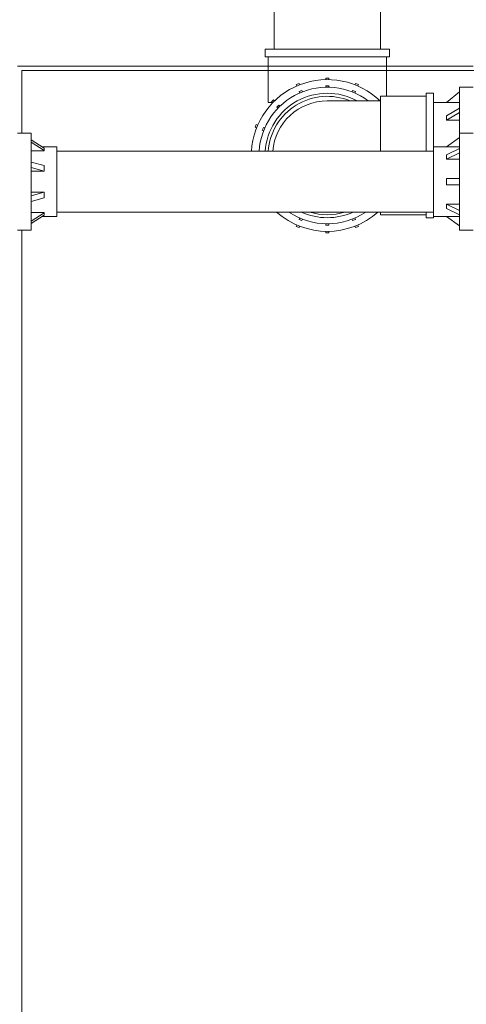
# Model space of a CAD drawing. Units: millimetres. Extents: x -2676 to 5780, y 91 to 4875.
# Drawn here: x 4134 to 4281, y 3345 to 3670 of the extents above; entities that cross this region are included whole.
import ezdxf

# ---------------------------------------------------------------- set-up
doc = ezdxf.new("R2010")
doc.units = ezdxf.units.MM
doc.header["$LTSCALE"] = 20
doc.layers.add('Visible (ISO)', color=7, linetype='Continuous', lineweight=9)

msp = doc.modelspace()

# ---------------------------------------------------------------- linework, layer by layer
at = {"layer": 'Visible (ISO)'}
for p, q in [((4217.98, 3759.82), (4217.98, 3659.82)), ((4252.98, 3759.82), (4252.98, 3659.82)), ((4255.98, 3659.82), (4214.98, 3659.82)), ((4214.98, 3659.82), (4214.98, 3657.32)), ((4255.98, 3659.82), (4255.98, 3657.32)), ((4214.98, 3657.32), (4255.98, 3657.32)), ((4215.98, 3657.32), (4215.98, 3642.32)), ((4254.98, 3657.32), (4254.98, 3644.32)), ((4283.48, 3654.27), (4133.48, 3654.27)), ((4283.48, 3654.27), (4133.48, 3654.27)), ((4284.98, 3652.77), (4134.98, 3652.77)), ((4284.98, 3652.77), (4134.98, 3652.77)), ((4134.98, 3652.77), (4134.98, 3632.2)), ((4134.98, 3632.2), (4134.98, 3652.77)), ((4235.98, 3650.32), (4234.98, 3650.32)), ((4234.98, 3649.81), (4234.98, 3650.32)), ((4235.98, 3650.32), (4235.98, 3649.81)), ((4226.18, 3648.57), (4225.26, 3648.19)), ((4225.45, 3647.72), (4225.26, 3648.19)), ((4226.18, 3648.57), (4226.37, 3648.1)), ((4227.14, 3646.26), (4226.21, 3645.88)), ((4227.14, 3646.26), (4227.33, 3645.79)), ((4235.98, 3647.82), (4234.98, 3647.82)), ((4234.98, 3647.31), (4234.98, 3647.82)), ((4235.98, 3647.82), (4235.98, 3647.31)), ((4243.62, 3645.79), (4243.82, 3646.26)), ((4244.74, 3645.88), (4243.82, 3646.26)), ((4244.58, 3648.1), (4244.77, 3648.57)), ((4245.7, 3648.19), (4244.77, 3648.57)), ((4245.7, 3648.19), (4245.5, 3647.72)), ((4278.98, 3647.32), (4278.98, 3632.2)), ((4283.48, 3647.32), (4278.98, 3647.32)), ((4217.8, 3643.2), (4217.09, 3642.5)), ((4217.8, 3643.2), (4218.16, 3642.85)), ((4226.41, 3645.41), (4226.21, 3645.88)), ((4250.48, 3642.82), (4235.48, 3642.82)), ((4244.74, 3645.88), (4244.55, 3645.41)), ((4252.98, 3642.82), (4250.48, 3642.82)), ((4252.8, 3642.85), (4252.98, 3643.03)), ((4252.98, 3644.32), (4252.98, 3626.2)), ((4267.98, 3644.32), (4252.98, 3644.32)), ((4267.98, 3645.32), (4267.98, 3626.2)), ((4270.48, 3645.32), (4267.98, 3645.32)), ((4270.48, 3627.7), (4270.48, 3645.32)), ((4278.98, 3645.82), (4274.69, 3642.29)), ((4215.98, 3642.32), (4217.27, 3642.32)), ((4217.45, 3642.14), (4217.09, 3642.5)), ((4219.57, 3641.44), (4218.86, 3640.73)), ((4219.22, 3640.37), (4218.86, 3640.73)), ((4219.57, 3641.44), (4219.92, 3641.08)), ((4274.73, 3642.32), (4270.48, 3642.32)), ((4278.98, 3642.29), (4274.69, 3642.29)), ((4274.69, 3637.88), (4278.98, 3640.38)), ((4278.98, 3638.96), (4274.69, 3636.47)), ((4278.98, 3636.47), (4274.69, 3636.47)), ((4212.11, 3635.04), (4211.73, 3634.12)), ((4212.19, 3633.92), (4211.73, 3634.12)), ((4212.11, 3635.04), (4212.58, 3634.85)), ((4214.42, 3634.08), (4214.04, 3633.16)), ((4214.5, 3632.97), (4214.04, 3633.16)), ((4214.42, 3634.08), (4214.89, 3633.89)), ((4133.48, 3632.2), (4137.98, 3632.2)), ((4137.98, 3600.2), (4137.98, 3632.2)), ((4137.98, 3629.97), (4142.23, 3627.2)), ((4278.98, 3630.7), (4274.73, 3627.7)), ((4278.98, 3632.2), (4278.98, 3600.2)), ((4283.48, 3632.2), (4278.98, 3632.2)), ((4142.23, 3626.44), (4137.98, 3629.21)), ((4141.47, 3627.7), (4146.48, 3627.7)), ((4142.23, 3627.2), (4142.28, 3627.16)), ((4142.23, 3627.2), (4142.23, 3626.82)), ((4142.23, 3626.82), (4142.23, 3626.44)), ((4146.48, 3604.7), (4146.48, 3627.7)), ((4270.48, 3627.7), (4270.48, 3604.7)), ((4274.73, 3627.7), (4270.48, 3627.7)), ((4274.73, 3627.7), (4274.67, 3627.65)), ((4278.98, 3627.65), (4274.67, 3627.65)), ((4274.73, 3625.03), (4278.98, 3627.16)), ((4142.28, 3626.4), (4137.98, 3626.4)), ((4142.28, 3626.4), (4142.23, 3626.44)), ((4146.48, 3626.2), (4270.48, 3626.2)), ((4274.67, 3625), (4274.73, 3625.03)), ((4274.73, 3623.62), (4274.67, 3623.59)), ((4278.98, 3623.59), (4274.67, 3623.59)), ((4278.98, 3625.74), (4274.73, 3623.62)), ((4274.73, 3624.33), (4274.73, 3625.03)), ((4274.73, 3623.62), (4274.73, 3624.33)), ((4137.98, 3622.67), (4142.23, 3621.52)), ((4142.23, 3619.67), (4137.98, 3620.82)), ((4142.23, 3621.52), (4142.28, 3621.5)), ((4142.23, 3621.52), (4142.23, 3620.6)), ((4142.23, 3620.6), (4142.23, 3619.67)), ((4142.28, 3619.66), (4137.98, 3619.66)), ((4142.28, 3619.66), (4142.23, 3619.67)), ((4274.67, 3617.2), (4274.73, 3617.2)), ((4274.73, 3617.2), (4278.98, 3617.2)), ((4274.73, 3616.2), (4274.73, 3617.2)), ((4274.73, 3615.2), (4274.67, 3615.2)), ((4274.73, 3615.2), (4274.73, 3616.2)), ((4278.98, 3615.2), (4274.73, 3615.2)), ((4137.98, 3612.74), (4142.28, 3612.74)), ((4137.98, 3611.57), (4142.23, 3612.72)), ((4142.23, 3610.87), (4137.98, 3609.72)), ((4142.23, 3612.72), (4142.28, 3612.74)), ((4142.23, 3612.72), (4142.23, 3611.79)), ((4142.23, 3611.79), (4142.23, 3610.87)), ((4142.28, 3610.89), (4142.23, 3610.87)), ((4274.67, 3608.8), (4274.73, 3608.77)), ((4274.67, 3608.8), (4278.98, 3608.8)), ((4274.73, 3607.36), (4274.67, 3607.39)), ((4274.73, 3608.06), (4274.73, 3608.77)), ((4274.73, 3608.77), (4278.98, 3606.65)), ((4274.73, 3607.36), (4274.73, 3608.06)), ((4278.98, 3605.24), (4274.73, 3607.36)), ((4137.98, 3605.99), (4142.28, 3605.99)), ((4137.98, 3603.18), (4142.23, 3605.95)), ((4142.23, 3605.19), (4137.98, 3602.42)), ((4141.47, 3604.7), (4146.48, 3604.7)), ((4142.23, 3605.95), (4142.28, 3605.99)), ((4142.23, 3605.95), (4142.23, 3605.57)), ((4142.23, 3605.57), (4142.23, 3605.19)), ((4142.28, 3605.23), (4142.23, 3605.19)), ((4146.48, 3606.2), (4270.48, 3606.2)), ((4226.21, 3603.76), (4226.41, 3604.23)), ((4244.55, 3604.23), (4244.74, 3603.76)), ((4252.98, 3606.2), (4252.98, 3605.32)), ((4267.98, 3605.32), (4252.98, 3605.32)), ((4267.98, 3606.2), (4267.98, 3604.32)), ((4270.48, 3604.32), (4267.98, 3604.32)), ((4274.73, 3604.7), (4270.48, 3604.7)), ((4270.48, 3604.32), (4270.48, 3604.7)), ((4274.67, 3604.74), (4274.73, 3604.7)), ((4274.67, 3604.74), (4278.98, 3604.74)), ((4274.73, 3604.7), (4278.98, 3601.7)), ((4225.26, 3601.45), (4225.45, 3601.92)), ((4225.26, 3601.45), (4226.18, 3601.07)), ((4226.37, 3601.54), (4226.18, 3601.07)), ((4226.21, 3603.76), (4227.14, 3603.38)), ((4227.33, 3603.85), (4227.14, 3603.38)), ((4234.98, 3601.82), (4234.98, 3602.32)), ((4234.98, 3601.82), (4235.98, 3601.82)), ((4235.98, 3602.32), (4235.98, 3601.82)), ((4243.82, 3603.38), (4243.62, 3603.85)), ((4243.82, 3603.38), (4244.74, 3603.76)), ((4244.77, 3601.07), (4244.58, 3601.54)), ((4244.77, 3601.07), (4245.7, 3601.45)), ((4245.5, 3601.92), (4245.7, 3601.45)), ((4133.48, 3600.2), (4137.98, 3600.2)), ((4134.98, 3600.2), (4134.98, 2991.68)), ((4134.98, 2991.68), (4134.98, 3600.2)), ((4234.98, 3599.32), (4234.98, 3599.82)), ((4234.98, 3599.32), (4235.98, 3599.32)), ((4235.98, 3599.82), (4235.98, 3599.32)), ((4283.48, 3600.2), (4278.98, 3600.2))]:
    msp.add_line(p, q, dxfattribs=at)
for radius, start, end in [(25, 46.0545, 176.8437), (22.5, 53.1301, 176.4926), (20.5, 61.4079, 176.1499), (19.5, 67.3801, 175.9522), (18, 90, 175.6142), (25, 228.154, 311.846), (22.5, 235.8644, 304.1356), (20.5, 245.2939, 294.7061), (19.5, 252.7561, 287.2439)]:
    msp.add_arc((4235.48, 3624.82), radius, start, end, dxfattribs=at)
for centre, major_axis, ratio, start_param, end_param in [((4253.48, 3624.82), (20.31, 15.46), 0.403482, 5.928039, 6.042387), ((4156.19, 3616.2), (-13.79, 11.18), 0.194926, 0.069653, 0.156719), ((4156.19, 3616.2), (-13.79, 11.18), 0.194926, 0.156719, 0.243786), ((4260.76, 3616.2), (13.35, 10.16), 0.403482, 5.985213, 6.072279), ((4260.76, 3616.2), (13.35, 10.16), 0.403482, 5.898146, 5.985213), ((4156.19, 3616.2), (-13.01, 7.96), 0.637782, 0.285204, 0.372271), ((4156.19, 3616.2), (-13.01, 7.96), 0.637782, 0.372271, 0.459337), ((4260.76, 3616.2), (13.96, 0), 0.823529, 0, 0.087066), ((4260.76, 3616.2), (13.96, 0), 0.823529, 6.196119, 6.283185), ((4156.19, 3616.2), (-13.01, -7.96), 0.637782, 5.823848, 5.910915), ((4156.19, 3616.2), (-13.01, -7.96), 0.637782, 5.910915, 5.997981), ((4260.76, 3616.2), (13.35, -10.16), 0.403482, 0.297973, 0.385039), ((4260.76, 3616.2), (13.35, -10.16), 0.403482, 0.210906, 0.297973), ((4156.19, 3616.2), (13.79, 11.18), 0.194926, 2.897807, 2.984873), ((4156.19, 3616.2), (13.79, 11.18), 0.194926, 2.984873, 3.07194)]:
    msp.add_ellipse(centre, major_axis=major_axis, ratio=ratio, start_param=start_param, end_param=end_param, dxfattribs=at)

doc.saveas('drawing.dxf')
